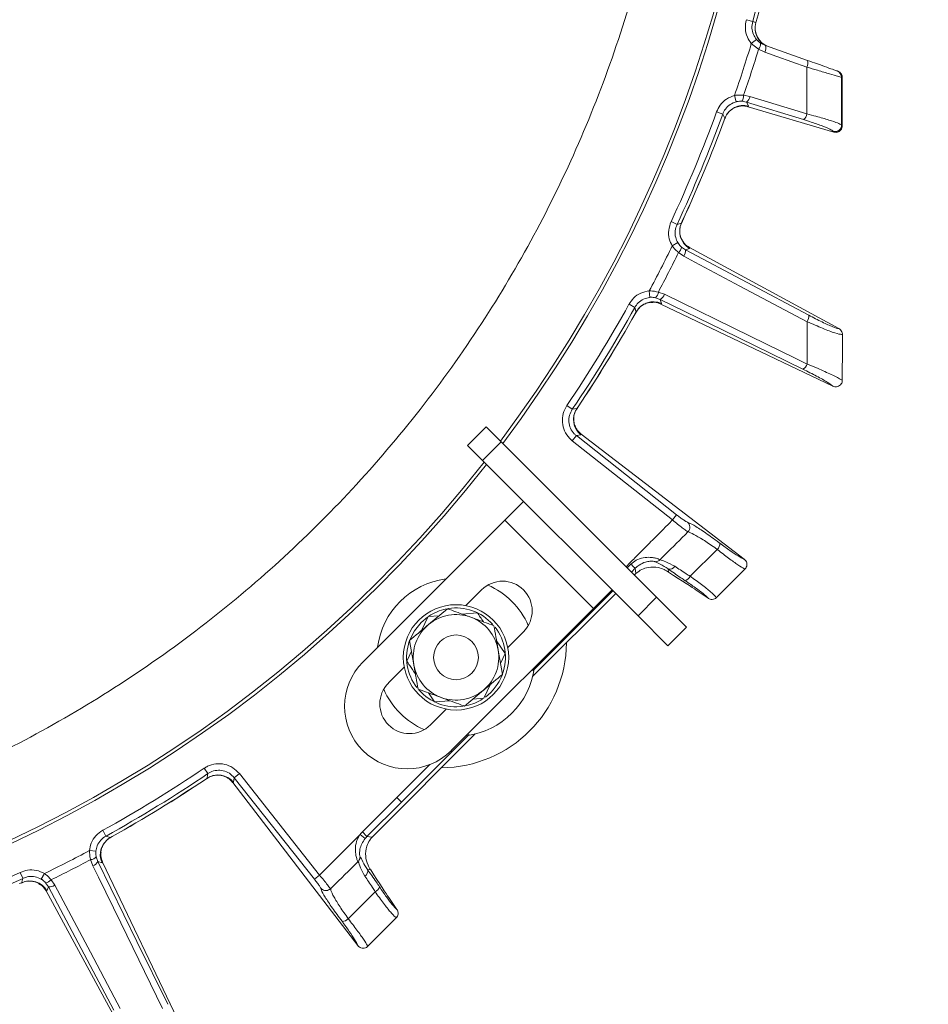
# Model space of a CAD drawing. Extents: x -2685 to 86, y -519 to 2616.
# Drawn here: x -1859 to -1721, y -95 to 55 of the extents above; entities that cross this region are included whole.
import ezdxf

# ---------------------------------------------------------------- set-up
doc = ezdxf.new("R2010")
doc.units = 0
doc.header["$LTSCALE"] = 5
doc.layers.add('SLD-0', color=7, linetype='Continuous')
doc.styles.add('Brunner 2014', font='arial.ttf', dxfattribs={"height": 35})
doc.dimstyles.new('Brunner 2014', dxfattribs={"dimscale": 5, "dimtxt": 35, "dimasz": 5, "dimexe": 3.175, "dimexo": 0, "dimgap": 0.762, "dimtad": 1, "dimdec": 0, "dimrnd": 1e-08, "dimtxsty": 'Brunner 2014', "dimcen": 0.09, "dimdle": 10, "dimclrd": 7, "dimclre": 7, "dimclrt": 7, "dimadec": 1, "dimazin": 2, "dimtfac": 0.666667, "dimtdec": 0, "dimtmove": 0, "dimatfit": 3, "dimldrblk": 'Filled-1', "dimfxl": 1, "dimtolj": 1, "dimlwd": 5, "dimlwe": 5, "dimarcsym": 0})

# ---------------------------------------------------------------- blocks, each defined once
blk = doc.blocks.new('*D146')
at = {"layer": 'Defpoints', "color": 0, "lineweight": 5, "transparency": 16777216}
for p in [(-2482.25, -70.35), (-1409.25, -70.35), (-1409.25, -502.76)]:
    blk.add_point(p, dxfattribs=at)
at = {"layer": 'SLD-0', "color": 7, "linetype": 'Continuous', "lineweight": 5, "transparency": 16777216}
for p, q in [((-2482.25, -70.35), (-2482.25, -518.63)), ((-1409.25, -70.35), (-1409.25, -518.63)), ((-2457.25, -502.76), (-1434.25, -502.76))]:
    blk.add_line(p, q, dxfattribs=at)
at = {"layer": 'SLD-0', "color": 7, "lineweight": 5, "transparency": 16777216}
for points in [[(-2457.25, -498.59), (-2457.25, -506.92), (-2482.25, -502.76)], [(-1434.25, -498.59), (-1434.25, -506.92), (-1409.25, -502.76)]]:
    blk.add_solid(points, dxfattribs=at)
at = {"layer": 'SLD-0', "color": 7, "transparency": 16777216, "insert": (-1945.82, -463.18), "char_height": 35, "attachment_point": 2, "style": 'Brunner 2014'}
blk.add_mtext('\\A1;1073', dxfattribs=at)
blk = doc.blocks.new('Filled-1')
at = {"color": 0}
for p, q in [((0, 0), (-1, 0.1667)), ((-1, 0.1667), (-1, -0.1667)), ((-1, 0), (0, 0)), ((-1, -0.1667), (0, 0))]:
    blk.add_line(p, q, dxfattribs=at)
at = {"color": 0, "flags": 128}
blk.add_lwpolyline([(-1, -0.1667), (0, 0), (-1, 0.1667), (-1, -0.1667)], dxfattribs=at)
at = {"color": 0}
blk.add_solid([(-1, -0.1667), (0, 0), (-1, 0.1667), (-1, -0.1667)], dxfattribs=at)
blk = doc.blocks.new('*D143')
at = {"layer": 'Defpoints', "color": 0, "lineweight": 5, "transparency": 16777216}
for p in [(-1848.23, 351.82), (-1140.85, 351.82), (-1513.25, -235.35)]:
    blk.add_point(p, dxfattribs=at)
at = {"layer": 'SLD-0', "color": 7, "linetype": 'Continuous', "lineweight": 5, "transparency": 16777216}
for p, q in [((-1848.23, 351.82), (-1124.98, 351.82)), ((-1140.85, -210.35), (-1140.85, 326.82)), ((-1513.25, -235.35), (-1124.98, -235.35))]:
    blk.add_line(p, q, dxfattribs=at)
at = {"layer": 'SLD-0', "color": 7, "lineweight": 5, "transparency": 16777216}
for points in [[(-1145.02, 326.82), (-1136.68, 326.82), (-1140.85, 351.82)], [(-1145.02, -210.35), (-1136.68, -210.35), (-1140.85, -235.35)]]:
    blk.add_solid(points, dxfattribs=at)
at = {"layer": 'SLD-0', "color": 1, "lineweight": 9, "transparency": 16777216, "insert": (-1180.4, 56.53), "char_height": 35, "attachment_point": 2, "rotation": 90, "style": 'Brunner 2014'}
blk.add_mtext('\\A1;587', dxfattribs=at)
blk = doc.blocks.new('*D157')
at = {"layer": 'Defpoints', "color": 0, "lineweight": 5, "transparency": 16777216}
for p in [(-1945.75, 218.65), (-1513.25, -235.35), (-1219.97, -235.35)]:
    blk.add_point(p, dxfattribs=at)
at = {"layer": 'SLD-0', "color": 7, "linetype": 'Continuous', "lineweight": 5, "transparency": 16777216}
for p, q in [((-1945.75, 218.65), (-1204.1, 218.65)), ((-1219.97, 193.65), (-1219.97, -210.35)), ((-1513.25, -235.35), (-1204.1, -235.35))]:
    blk.add_line(p, q, dxfattribs=at)
at = {"layer": 'SLD-0', "color": 7, "lineweight": 5, "transparency": 16777216}
for points in [[(-1224.14, 193.65), (-1215.81, 193.65), (-1219.97, 218.65)], [(-1224.14, -210.35), (-1215.81, -210.35), (-1219.97, -235.35)]]:
    blk.add_solid(points, dxfattribs=at)
at = {"layer": 'SLD-0', "color": 1, "lineweight": 9, "transparency": 16777216, "insert": (-1259.38, -4.98), "char_height": 35, "attachment_point": 2, "rotation": 90, "style": 'Brunner 2014'}
blk.add_mtext('\\A1;454', dxfattribs=at)
blk = doc.blocks.new('*D158')
at = {"layer": 'Defpoints', "color": 0, "lineweight": 5, "transparency": 16777216}
for p in [(-1945.75, 110.65), (-1290.47, 110.65), (-1513.25, -235.35)]:
    blk.add_point(p, dxfattribs=at)
at = {"layer": 'SLD-0', "color": 7, "linetype": 'Continuous', "lineweight": 5, "transparency": 16777216}
for p, q in [((-1945.75, 110.65), (-1274.59, 110.65)), ((-1290.47, -210.35), (-1290.47, 85.65)), ((-1513.25, -235.35), (-1274.59, -235.35))]:
    blk.add_line(p, q, dxfattribs=at)
at = {"layer": 'SLD-0', "color": 7, "lineweight": 5, "transparency": 16777216}
for points in [[(-1294.64, 85.65), (-1286.3, 85.65), (-1290.47, 110.65)], [(-1294.64, -210.35), (-1286.3, -210.35), (-1290.47, -235.35)]]:
    blk.add_solid(points, dxfattribs=at)
at = {"layer": 'SLD-0', "color": 7, "lineweight": 9, "transparency": 16777216, "insert": (-1330.04, -60.21), "char_height": 35, "attachment_point": 2, "rotation": 90, "style": 'Brunner 2014'}
blk.add_mtext('\\A1;346', dxfattribs=at)

msp = doc.modelspace()

# ---------------------------------------------------------------- linework, layer by layer
at = {"color": 0, "linetype": 'Continuous', "lineweight": 9}
for p, q in [((-1747.97, 54.49), (-1748.93, 54.76)), ((-1747.97, 54.49), (-1748.93, 54.76)), ((-1748, 54.29), (-1747.97, 54.49)), ((-1747.49, 54.32), (-1747.97, 54.49)), ((-1747.71, 54.4), (-1747.97, 54.49)), ((-1747.44, 54.51), (-1747.49, 54.32)), ((-1747.48, 54.31), (-1747.42, 54.5)), ((-1747.43, 54.5), (-1747.44, 54.51)), ((-1747.41, 51.78), (-1748.18, 51.15)), ((-1748.18, 51.15), (-1747.08, 50.3)), ((-1746.04, 50.84), (-1746.76, 51.2)), ((-1747.08, 50.3), (-1746.13, 49.82)), ((-1739.65, 48.57), (-1746.04, 50.84)), ((-1745.71, 50.72), (-1745.71, 50.72)), ((-1734.49, 46.03), (-1734.39, 46)), ((-1734.39, 46), (-1734.37, 45.99)), ((-1734.37, 45.99), (-1734.37, 45.99)), ((-1750.48, 42.3), (-1750.73, 43.26)), ((-1749.62, 42.38), (-1748.89, 42.24)), ((-1749.62, 42.38), (-1748.89, 42.24)), ((-1748.38, 43.11), (-1749.35, 43.29)), ((-1748.89, 42.24), (-1740.25, 39.59)), ((-1748.59, 41.66), (-1748.89, 42.24)), ((-1748.89, 42.24), (-1740.25, 39.59)), ((-1748.59, 41.66), (-1748.89, 42.24)), ((-1752.52, 40.43), (-1753.46, 40.77)), ((-1748.69, 41.55), (-1748.68, 41.55)), ((-1748.68, 41.55), (-1748.59, 41.66)), ((-1735.66, 37.69), (-1748.68, 41.55)), ((-1752.2, 39.81), (-1752.31, 39.5)), ((-1752.31, 39.5), (-1752.3, 39.5)), ((-1752.3, 39.5), (-1752.2, 39.77)), ((-1752.2, 39.81), (-1752.22, 39.78)), ((-1735.73, 37.82), (-1735.66, 37.72)), ((-1735.66, 37.72), (-1735.64, 37.69)), ((-1735.64, 37.69), (-1735.66, 37.69)), ((-1734.39, 38.67), (-1734.47, 38.78)), ((-1734.37, 38.65), (-1734.39, 38.67)), ((-1734.37, 38.66), (-1734.37, 38.65))]:
    msp.add_line(p, q, dxfattribs=at)
at = {"linetype": 'Continuous', "lineweight": 9}
for p, q in [((-1759.46, 23.67), (-1760.37, 24.09)), ((-1758.66, 24.17), (-1758.8, 23.87)), ((-1758.77, 23.9), (-1758.65, 24.17)), ((-1758.65, 24.17), (-1758.66, 24.17)), ((-1758.8, 23.87), (-1759.46, 23.67)), ((-1759.34, 20.9), (-1760.2, 20.4)), ((-1758.18, 19.82), (-1758.79, 20.24)), ((-1758.18, 19.82), (-1757.55, 20.02)), ((-1757.55, 20.02), (-1757.54, 20.16)), ((-1757.54, 20.16), (-1757.55, 20.16)), ((-1734.88, 7.86), (-1757.54, 20.16)), ((-1759.24, 19.4), (-1758.43, 18.84)), ((-1763.57, 12.59), (-1763.67, 13.58)), ((-1762.72, 12.54), (-1762.02, 12.29)), ((-1761.37, 13.07), (-1762.3, 13.39)), ((-1761.81, 11.66), (-1762.02, 12.29)), ((-1765.88, 11.07), (-1766.75, 11.55)), ((-1761.92, 11.57), (-1761.81, 11.66)), ((-1761.92, 11.58), (-1761.92, 11.57)), ((-1735.81, -0.88), (-1761.92, 11.57)), ((-1765.66, 10.41), (-1765.82, 10.12)), ((-1765.82, 10.12), (-1765.81, 10.11)), ((-1765.81, 10.11), (-1765.67, 10.36)), ((-1765.66, 10.41), (-1765.69, 10.38)), ((-1734.87, 7.85), (-1734.88, 7.86)), ((-1734.35, 6.98), (-1734.35, 6.97)), ((-1734.36, 0.02), (-1734.36, -0.04)), ((-1735.81, -0.88), (-1735.78, -0.89)), ((-1775.36, -4.41), (-1776.19, -3.85)), ((-1774.67, -4.3), (-1775.36, -4.41)), ((-1774.49, -4.03), (-1774.67, -4.3)), ((-1774.64, -4.28), (-1774.48, -4.04)), ((-1774.48, -4.04), (-1774.49, -4.03)), ((-1791.25, -9.91), (-1788.42, -7.08)), ((-1788.42, -7.08), (-1786.18, -9.33)), ((-1774.74, -8.41), (-1775.36, -9.19)), ((-1774.74, -8.41), (-1774.05, -8.3)), ((-1759.52, -20.43), (-1774.74, -8.41)), ((-1774.05, -8.3), (-1774.02, -8.17)), ((-1774.02, -8.17), (-1774.02, -8.16)), ((-1749.26, -27.16), (-1774.02, -8.17)), ((-1789, -12.16), (-1791.25, -9.91)), ((-1786.18, -9.33), (-1789, -12.16)), ((-1786.18, -9.33), (-1762.56, -32.95)), ((-1775.36, -9.19), (-1760.14, -21.21)), ((-1789, -12.16), (-1765.38, -35.78)), ((-1785.59, -21.23), (-1782.77, -18.4)), ((-1759.52, -20.43), (-1760.14, -21.21)), ((-1785.59, -21.23), (-1807.16, -42.79)), ((-1772.16, -34.66), (-1785.59, -21.23)), ((-1757.47, -29.76), (-1753.36, -25.69)), ((-1766.45, -27.92), (-1767.02, -28.48)), ((-1749.24, -27.18), (-1749.26, -27.16)), ((-1766.37, -29.13), (-1765.81, -28.56)), ((-1765.81, -28.56), (-1765.72, -29.36)), ((-1760.74, -29.12), (-1760.8, -28.65)), ((-1749.15, -28.68), (-1753.45, -32.99)), ((-1749.12, -28.66), (-1749.15, -28.68)), ((-1789.13, -31.83), (-1791.52, -34.23)), ((-1768.76, -32.4), (-1781.38, -45.01)), ((-1781.36, -44.12), (-1769.2, -31.96)), ((-1769.33, -31.83), (-1772.16, -34.66)), ((-1754.75, -33.1), (-1756.54, -31.87)), ((-1765.38, -35.78), (-1762.56, -32.95)), ((-1762.56, -32.95), (-1758.02, -37.49)), ((-1754.75, -33.1), (-1754.73, -33.11)), ((-1753.45, -32.99), (-1753.49, -33.02)), ((-1797.26, -35.89), (-1795.59, -35.76)), ((-1794.31, -34.69), (-1797.19, -37.1)), ((-1793.73, -56.23), (-1772.16, -34.66)), ((-1792.11, -35.5), (-1789.77, -35.32)), ((-1760.84, -40.32), (-1765.38, -35.78)), ((-1797.36, -35.97), (-1798.32, -36.78)), ((-1798.27, -38), (-1797.26, -35.89)), ((-1782.76, -38.2), (-1785.16, -40.59)), ((-1758.02, -37.49), (-1760.84, -40.32)), ((-1800.07, -39.5), (-1799.42, -43.2)), ((-1786.86, -39.58), (-1785.53, -41.51)), ((-1800.5, -42.66), (-1799.78, -41.15)), ((-1785.97, -44.67), (-1786.61, -40.97)), ((-1785.53, -41.51), (-1786.26, -43.02)), ((-1800.88, -43.58), (-1803.27, -45.97)), ((-1787.77, -46.17), (-1788.78, -48.28)), ((-1796.26, -48.85), (-1797.21, -47.47)), ((-1791.73, -49.48), (-1788.85, -47.07)), ((-1793.93, -48.67), (-1796.26, -48.85)), ((-1788.78, -48.28), (-1790.45, -48.41)), ((-1794.51, -49.94), (-1796.91, -52.34)), ((-1790.09, -53.72), (-1805.18, -68.81)), ((-1830.7, -59.74), (-1831.25, -58.91)), ((-1826.69, -60.36), (-1825.91, -59.74)), ((-1813.74, -75.16), (-1825.91, -59.74)), ((-1796.98, -58.35), (-1801.99, -63.34)), ((-1797.06, -58.38), (-1801.99, -63.34)), ((-1830.8, -60.43), (-1831.07, -60.61)), ((-1831.07, -60.62), (-1830.83, -60.46)), ((-1831.07, -60.61), (-1831.07, -60.62)), ((-1830.8, -60.43), (-1830.84, -60.44)), ((-1826.94, -61.08), (-1826.93, -61.09)), ((-1826.93, -61.09), (-1826.8, -61.05)), ((-1807.94, -85.84), (-1826.93, -61.09)), ((-1826.8, -61.05), (-1826.69, -60.36)), ((-1826.69, -60.36), (-1814.52, -75.78)), ((-1801.99, -63.34), (-1807.24, -68.59)), ((-1806.54, -69.3), (-1801.29, -64.05)), ((-1801.99, -63.34), (-1801.29, -64.05)), ((-1846.17, -69.22), (-1846.65, -68.35)), ((-1807.24, -68.59), (-1806.54, -69.3)), ((-1845.51, -69.44), (-1846.17, -69.22)), ((-1845.22, -69.28), (-1845.51, -69.44)), ((-1845.47, -69.43), (-1845.22, -69.29)), ((-1845.22, -69.29), (-1845.22, -69.28)), ((-1807.58, -68.97), (-1813.74, -75.16)), ((-1807.58, -68.97), (-1806.81, -69.6)), ((-1805.74, -69.39), (-1806.54, -69.3)), ((-1847.7, -71.53), (-1848.68, -71.43)), ((-1848.5, -72.8), (-1848.17, -73.73)), ((-1847.39, -73.09), (-1847.64, -72.38)), ((-1847.39, -73.09), (-1846.77, -73.29)), ((-1846.77, -73.29), (-1846.68, -73.19)), ((-1846.68, -73.19), (-1846.68, -73.18)), ((-1834.22, -99.31), (-1846.68, -73.19)), ((-1807.93, -73.14), (-1807.91, -73.12)), ((-1858.77, -75.64), (-1859.19, -74.74)), ((-1806.46, -74.31), (-1805.98, -74.36)), ((-1856, -75.76), (-1855.5, -74.91)), ((-1853.94, -76.67), (-1854.5, -75.86)), ((-1814.52, -75.78), (-1813.74, -75.16)), ((-1858.98, -76.3), (-1859.28, -76.44)), ((-1859.27, -76.45), (-1859.01, -76.33)), ((-1858.98, -76.3), (-1859.02, -76.31)), ((-1855.34, -76.31), (-1854.92, -76.93)), ((-1855.27, -77.55), (-1855.26, -77.56)), ((-1855.26, -77.56), (-1855.13, -77.55)), ((-1842.96, -100.22), (-1855.26, -77.56)), ((-1855.13, -77.55), (-1854.92, -76.93)), ((-1812.05, -77.21), (-1812.08, -77.23)), ((-1809.39, -81.78), (-1805.31, -77.67)), ((-1802.01, -80.35), (-1803.24, -78.56)), ((-1801.99, -80.38), (-1802.01, -80.35)), ((-1802.11, -81.65), (-1806.42, -85.96)), ((-1802.08, -81.62), (-1802.11, -81.65)), ((-1807.94, -85.84), (-1807.92, -85.86)), ((-1806.42, -85.96), (-1806.44, -85.98))]:
    msp.add_line(p, q, dxfattribs=at)
at = {"color": 0, "linetype": 'Continuous', "lineweight": 9, "flags": 128}
for points in [[(-1746.13, 49.82), (-1744.31, 49.17), (-1739.74, 47.55)], [(-1739.73, 40.46), (-1741.58, 41.03), (-1748.38, 43.11)], [(-1739.73, 40.46), (-1741.58, 41.03), (-1748.38, 43.11)], [(-1752.52, 40.43), (-1752.24, 39.9), (-1752.2, 39.81)]]:
    msp.add_lwpolyline(points, dxfattribs=at)
at = {"linetype": 'Continuous', "lineweight": 9, "flags": 128}
for points in [[(-1739.45, 9.88), (-1748.81, 14.85), (-1758.18, 19.82)], [(-1758.43, 18.84), (-1756.73, 17.93), (-1749.9, 14.31), (-1739.7, 8.9)], [(-1762.02, 12.29), (-1752.45, 7.61), (-1740.34, 1.69)], [(-1739.69, 2.47), (-1741.43, 3.32), (-1748.37, 6.71), (-1761.37, 13.07)], [(-1765.88, 11.07), (-1765.69, 10.5), (-1765.66, 10.41)], [(-1766.45, -27.92), (-1766.33, -28.04), (-1766.22, -28.16), (-1766.11, -28.26), (-1766.01, -28.36), (-1765.93, -28.44), (-1765.87, -28.5), (-1765.83, -28.54), (-1765.81, -28.56)], [(-1798.32, -36.78), (-1799.34, -38.05), (-1800.04, -39.44)], [(-1801.29, -64.05), (-1792.4, -55.15), (-1791.04, -53.8)], [(-1830.7, -59.74), (-1830.78, -60.33), (-1830.8, -60.43)], [(-1836.79, -94.77), (-1841.46, -85.21), (-1847.39, -73.09)], [(-1848.17, -73.73), (-1847.32, -75.47), (-1843.93, -82.41), (-1837.57, -95.42)], [(-1858.77, -75.64), (-1858.95, -76.21), (-1858.98, -76.3)], [(-1854.92, -76.93), (-1849.96, -86.29), (-1844.99, -95.66)], [(-1844, -95.4), (-1844.91, -93.7), (-1848.53, -86.87), (-1853.94, -76.67)]]:
    msp.add_lwpolyline(points, dxfattribs=at)
at = {"linetype": 'Continuous', "lineweight": 9}
for radius in [8, 3.4]:
    msp.add_circle((-1793.02, -42.08), radius, dxfattribs=at)
at = {"color": 0, "linetype": 'Continuous', "lineweight": 9}
for centre, radius, start, end in [((-1945.75, 110.65), 200, 323.0478, 45.5028), ((-1945.75, 110.65), 199.5, 323.0682, 45.2085), ((-1945.75, 110.65), 205.6, 344.1482, 349.0295), ((-1945.75, 110.65), 205.6, 344.1482, 349.0295), ((-1945.75, 110.65), 206.11, 344.1928, 348.8072), ((-1945.75, 110.65), 206.12, 344.1928, 348.8072), ((-1744.62, 53.5), 2.98, 164.0071, 250.3994), ((-1744.6, 53.5), 2.99, 164.1795, 250.4933), ((-1945.75, 110.65), 206.34, 340.9381, 343.239), ((-1945.75, 110.65), 206.34, 340.9381, 343.239), ((-1747.92, 51.1), 1.16, 316.3765, 4.8506), ((-1945.75, 110.65), 207.64, 341.0696, 343.1026), ((-1747.14, 50.42), 1.17, 329.2515, 21.0662), ((-1740.74, 48.15), 1.17, 329.2475, 21.0616), ((-1735.49, 46.04), 0.996, 359.531, 70.4292), ((-1735.39, 46.01), 0.996, 359.5309, 70.4292), ((-1750.69, 43.2), 1.35, 322.4416, 3.842), ((-1749.72, 43.32), 1.36, 307.6394, 351.4547), ((-1945.75, 110.65), 204.6, 334.9705, 340.0295), ((-1945.75, 110.65), 205.6, 334.9705, 340.0295), ((-1749.38, 38.76), 3, 74.7554, 159.4361), ((-1741.08, 40.67), 1.36, 307.643, 351.4589), ((-1945.75, 110.65), 206.11, 335.1928, 339.8072), ((-1945.75, 110.65), 206.12, 335.1928, 339.8072), ((-1735.47, 38.79), 1.01, 255.0143, 359.0231), ((-1735.4, 38.69), 1.01, 255.0143, 359.0228)]:
    msp.add_arc(centre, radius, start, end, dxfattribs=at)
at = {"linetype": 'Continuous', "lineweight": 9}
for centre, radius, start, end in [((-1756.06, 22.63), 3, 155.5639, 240.2446), ((-1945.75, 110.65), 206.34, 331.9381, 334.0619), ((-1760.13, 20.41), 1.35, 311.158, 352.5584), ((-1759.53, 19.65), 1.36, 323.5452, 7.3606), ((-1945.75, 110.65), 207.64, 332.0696, 333.9304), ((-1763.64, 13.51), 1.35, 313.4416, 354.842), ((-1762.67, 13.48), 1.36, 298.6394, 342.4548), ((-1945.75, 110.65), 204.6, 325.9705, 331.0295), ((-1945.75, 110.65), 205.6, 325.9705, 331.0295), ((-1763.05, 8.92), 3, 65.7554, 150.4361), ((-1945.75, 110.65), 206.11, 326.1928, 330.8072), ((-1945.75, 110.65), 206.12, 326.1928, 330.8072), ((-1740.8, 9.71), 1.36, 323.5359, 7.3525), ((-1740.99, 2.88), 1.36, 298.6486, 342.4653), ((-1772.17, -5.96), 3, 146.5639, 231.2446), ((-1945.75, 110.65), 200, 233.0478, 321.8921), ((-1945.75, 110.65), 199.5, 233.0682, 321.9095), ((-1758.53, -22.32), 1.01, 316.2126, 49.7554), ((-1754.3, -24.73), 1.35, 314.4661, 358.9035), ((-1762.75, -26.57), 0.994, 268.8576, 316.3623), ((-1760.57, -27.77), 0.912, 255.441, 328.4092), ((-1758.69, -29.19), 1.34, 290.6627, 334.9656), ((-1793.02, -42.08), 12, 97.3415, 172.6585), ((-1785.95, -35.01), 4.5, 315, 135), ((-1793.02, -42.08), 12, 23.7949, 66.2051), ((-1793.02, -42.08), 6.5, 69.8786, 129.8786), ((-1793.02, -42.08), 7.5, 101.4174, 123.5903), ((-1793.02, -42.08), 7.5, 41.8746, 99.0314), ((-1793.02, -42.08), 6.5, 129.8786, 189.8786), ((-1793.02, -42.08), 6.5, 9.8786, 69.8786), ((-1793.02, -42.08), 7.5, 340.3407, 37.7499), ((-1793.02, -42.08), 7.5, 160.9122, 217.7747), ((-1795.39, -39.71), 19.15, 270.5074, 359.4926), ((-1793.02, -42.08), 6.5, 309.8786, 9.8786), ((-1800.44, -49.51), 9.5, 135, 225), ((-1793.02, -42.08), 6.5, 189.8786, 249.8786), ((-1793.02, -42.08), 12, 277.3415, 352.6585), ((-1793.02, -42.08), 7.5, 306.5656, 338.92), ((-1800.09, -49.16), 4.5, 135, 315), ((-1793.02, -42.08), 12, 203.7949, 225), ((-1793.02, -42.08), 7.5, 221.3843, 278.3415), ((-1793.02, -42.08), 6.5, 249.8786, 309.8786), ((-1793.02, -42.08), 7.5, 281.9961, 302.6201), ((-1793.02, -42.08), 12, 225, 246.2051), ((-1800.44, -49.51), 9.5, 225, 315), ((-1945.75, 110.65), 204.6, 298.9705, 304.0295), ((-1945.75, 110.65), 205.6, 298.9705, 304.0295), ((-1945.75, 110.65), 206.11, 299.1928, 303.8072), ((-1945.75, 110.65), 206.12, 299.1928, 303.8072), ((-1829.14, -62.94), 3, 38.7554, 123.4361), ((-1844.03, -72.06), 3, 119.5639, 204.2446), ((-1945.75, 110.65), 206.34, 295.9381, 298.0619), ((-1945.75, 110.65), 207.64, 296.0696, 297.9304), ((-1848.62, -71.46), 1.35, 275.158, 316.5584), ((-1848.58, -72.43), 1.36, 287.5452, 331.3606), ((-1945.75, 110.65), 204.6, 289.9705, 295.0295), ((-1807.34, -74.55), 0.913, 302.0157, 15.4385), ((-1945.75, 110.65), 205.6, 289.9705, 295.0295), ((-1857.73, -79.04), 3, 29.7554, 114.4361), ((-1855.52, -74.98), 1.35, 277.4416, 318.842), ((-1854.75, -75.58), 1.36, 262.6394, 306.4548), ((-1805.87, -76.49), 1.31, 294.9697, 340.2573), ((-1810.34, -80.85), 1.33, 270.502, 315.6042)]:
    msp.add_arc(centre, radius, start, end, dxfattribs=at)
for centre, major_axis, ratio, start_param, end_param in [((-1766, -30.13), (2.88, 2.87), 0.086131, 1.386266, 1.461257), ((-1825.46, 11.45), (69.27, -43.59), 0.00426, 0.104617, 0.367532), ((-1803.67, -72.12), (5, -0.56), 0.993796, 2.471315, 2.572505), ((-1803.67, -72.12), (4.01, -0.45), 0.990732, 2.471315, 2.572505), ((-1804.97, -69.1), (2.87, 2.88), 0.086131, 1.555443, 1.755327), ((-1846.55, -9.64), (-43.59, 69.27), 0.00426, 2.774061, 3.036976)]:
    msp.add_ellipse(centre, major_axis=major_axis, ratio=ratio, start_param=start_param, end_param=end_param, dxfattribs=at)
at = {"color": 0, "linetype": 'Continuous', "lineweight": 9}
for points, knots in [([(-1945.75, -76.25), (-1941.75, -76.18), (-1933.74, -76.03), (-1921.74, -74.83), (-1909.79, -72.9), (-1897.92, -70.17), (-1885.14, -66.34), (-1871.6, -61.15), (-1857.47, -54.34), (-1843.84, -46.29), (-1830.95, -37.12), (-1818.96, -26.96), (-1807.87, -15.86), (-1797.65, -3.74), (-1788.51, 9.21), (-1780.56, 22.77), (-1773.77, 36.91), (-1768.14, 51.73), (-1763.79, 66.98), (-1760.78, 82.41), (-1759.06, 97.99), (-1758.65, 113.84), (-1759.59, 129.65), (-1761.86, 145.25), (-1765.4, 160.52), (-1770.27, 175.63), (-1776.38, 190.2), (-1783.67, 204.17), (-1792.09, 217.4), (-1801.22, 229.58), (-1808.02, 236.87), (-1811.23, 240.3)], [0, 0, 0, 0, 0.027491, 0.054982, 0.082764, 0.110546, 0.138625, 0.174317, 0.210008, 0.24621, 0.282939, 0.3185, 0.354062, 0.390523, 0.427252, 0.462814, 0.498375, 0.534836, 0.571565, 0.607127, 0.642689, 0.67915, 0.715879, 0.751317, 0.787262, 0.823463, 0.860192, 0.895631, 0.931575, 0.967777, 1, 1, 1, 1]), ([(-1851.57, 70.73), (-1852.64, 69.31), (-1854.76, 66.52), (-1859.55, 60.59), (-1863.5, 56.24), (-1866.27, 53.2)], [0, 0, 0, 0, 0.233403, 0.461998, 1, 1, 1, 1]), ([(-1748.93, 54.76), (-1749.01, 54.32), (-1749.17, 53.44), (-1748.87, 52.15), (-1748.4, 51.46), (-1748.18, 51.15)], [0, 0, 0, 0, 0.349232, 0.69844, 1, 1, 1, 1]), ([(-1748.93, 54.76), (-1749.01, 54.32), (-1749.17, 53.44), (-1748.87, 52.15), (-1748.4, 51.46), (-1748.18, 51.15)], [0, 0, 0, 0, 0.349232, 0.69844, 1, 1, 1, 1]), ([(-1747.41, 51.78), (-1747.57, 52.02), (-1747.92, 52.53), (-1748.15, 53.5), (-1748.03, 54.16), (-1747.97, 54.49)], [0, 0, 0, 0, 0.3018257, 0.6510239, 1, 1, 1, 1]), ([(-1746.76, 51.2), (-1746.94, 51.33), (-1747.17, 51.5), (-1747.36, 51.73), (-1747.41, 51.78)], [0, 0, 0, 0, 0.7786312, 1, 1, 1, 1]), ([(-1735.15, 46.98), (-1735.28, 47.02), (-1735.52, 47.11), (-1736.66, 47.52), (-1738.09, 48.02), (-1739.18, 48.41), (-1739.65, 48.57)], [0, 0, 0, 0, 0.2615374, 0.5226364, 0.7950671, 1, 1, 1, 1]), ([(-1739.74, 47.55), (-1739.74, 47.3), (-1739.74, 45.56), (-1739.74, 43.19), (-1739.73, 41.09), (-1739.73, 40.46)], [0, 0, 0, 0, 0.109585, 0.735475, 1, 1, 1, 1]), ([(-1739.74, 47.55), (-1739.19, 47.39), (-1737.91, 47.01), (-1736.25, 46.52), (-1734.92, 46.14), (-1734.63, 46.07), (-1734.49, 46.03)], [0, 0, 0, 0, 0.2038, 0.475346, 0.736792, 1, 1, 1, 1]), ([(-1739.74, 47.55), (-1739.74, 47.3), (-1739.74, 45.56), (-1739.74, 43.19), (-1739.73, 41.09), (-1739.73, 40.46)], [0, 0, 0, 0, 0.109585, 0.735475, 1, 1, 1, 1]), ([(-1734.38, 45.99), (-1734.37, 46.04), (-1734.36, 46.18), (-1734.44, 46.39), (-1734.55, 46.59), (-1734.68, 46.73), (-1734.77, 46.8), (-1734.8, 46.82), (-1734.81, 46.82)], [0, 0, 0, 0, 0.128803, 0.387597, 0.607765, 0.79376, 0.942881, 1, 1, 1, 1]), ([(-1734.47, 38.78), (-1734.47, 40.14), (-1734.48, 42.56), (-1734.49, 44.98), (-1734.49, 46.03)], [0, 0, 0, 0, 0.565534, 1, 1, 1, 1]), ([(-1734.39, 46), (-1734.39, 44.66), (-1734.39, 42.22), (-1734.39, 39.78), (-1734.39, 38.67)], [0, 0, 0, 0, 0.548433, 1, 1, 1, 1]), ([(-1734.36, 38.66), (-1734.36, 38.89), (-1734.36, 41.34), (-1734.36, 43.78), (-1734.36, 45.99)], [0, 0, 0, 0, 0.096142, 1, 1, 1, 1]), ([(-1750.73, 43.26), (-1751.14, 43.11), (-1751.98, 42.79), (-1752.94, 41.88), (-1753.29, 41.12), (-1753.46, 40.77)], [0, 0, 0, 0, 0.347885, 0.695762, 1, 1, 1, 1]), ([(-1752.52, 40.43), (-1752.4, 40.7), (-1752.13, 41.26), (-1751.42, 41.95), (-1750.79, 42.18), (-1750.48, 42.3)], [0, 0, 0, 0, 0.304562, 0.652351, 1, 1, 1, 1]), ([(-1749.35, 43.29), (-1749.74, 43.31), (-1750.2, 43.34), (-1750.66, 43.27), (-1750.73, 43.26)], [0, 0, 0, 0, 0.846164, 1, 1, 1, 1]), ([(-1750.48, 42.3), (-1750.43, 42.31), (-1750.15, 42.38), (-1749.86, 42.38), (-1749.62, 42.38)], [0, 0, 0, 0, 0.155649, 1, 1, 1, 1]), ([(-1752.17, 39.77), (-1752.13, 39.88), (-1752.02, 40.27), (-1751.61, 40.79), (-1751.05, 41.25), (-1750.55, 41.49), (-1750.3, 41.56), (-1750.21, 41.58)], [0, 0, 0, 0, 0.121377, 0.414718, 0.665239, 0.883946, 1, 1, 1, 1]), ([(-1748.69, 41.55), (-1749.02, 41.63), (-1749.53, 41.74), (-1750.03, 41.6), (-1750.21, 41.54)], [0, 0, 0, 0, 0.6414323, 1, 1, 1, 1]), ([(-1734.47, 38.78), (-1734.62, 38.87), (-1734.92, 39.04), (-1736.34, 39.52), (-1738.03, 40.01), (-1739.27, 40.34), (-1739.73, 40.46)], [0, 0, 0, 0, 0.274426, 0.547334, 0.829904, 1, 1, 1, 1]), ([(-1740.25, 39.59), (-1739.85, 39.46), (-1738.79, 39.13), (-1737.34, 38.62), (-1736.12, 38.12), (-1735.86, 37.92), (-1735.73, 37.82)], [0, 0, 0, 0, 0.170392, 0.453599, 0.726595, 1, 1, 1, 1]), ([(-1740.25, 39.59), (-1739.85, 39.46), (-1738.79, 39.13), (-1737.34, 38.62), (-1736.12, 38.12), (-1735.86, 37.92), (-1735.73, 37.82)], [0, 0, 0, 0, 0.170392, 0.453599, 0.726595, 1, 1, 1, 1]), ([(-1734.37, 38.65), (-1734.37, 38.64), (-1734.37, 38.59), (-1734.39, 38.43), (-1734.47, 38.17), (-1734.68, 37.9), (-1734.97, 37.72), (-1735.31, 37.63), (-1735.53, 37.67), (-1735.64, 37.69)], [0, 0, 0, 0, 0.011462, 0.08282, 0.266551, 0.450085, 0.633438, 0.816718, 1, 1, 1, 1]), ([(-1735.35, 37.65), (-1735.31, 37.66), (-1735.2, 37.66), (-1734.96, 37.73), (-1734.69, 37.89), (-1734.48, 38.15), (-1734.37, 38.41), (-1734.38, 38.56), (-1734.38, 38.58)], [0, 0, 0, 0, 0.112575, 0.284832, 0.484864, 0.712895, 0.950372, 1, 1, 1, 1])]:
    msp.add_open_spline(points, degree=3, knots=knots, dxfattribs=at)
at = {"linetype": 'Continuous', "lineweight": 9}
for points, knots in [([(-1760.37, 24.09), (-1760.51, 23.66), (-1760.81, 22.82), (-1760.72, 21.5), (-1760.36, 20.74), (-1760.2, 20.4)], [0, 0, 0, 0, 0.34942, 0.698897, 1, 1, 1, 1]), ([(-1759.34, 20.9), (-1759.46, 21.16), (-1759.73, 21.72), (-1759.8, 22.71), (-1759.58, 23.35), (-1759.46, 23.67)], [0, 0, 0, 0, 0.300903, 0.650248, 1, 1, 1, 1]), ([(-1758.64, 21.23), (-1758.68, 21.28), (-1758.82, 21.5), (-1759.02, 22.07), (-1759.07, 22.87), (-1758.97, 23.53), (-1758.79, 23.83), (-1758.75, 23.89)], [0, 0, 0, 0, 0.085946, 0.344594, 0.627154, 0.934466, 1, 1, 1, 1]), ([(-1758.62, 21.25), (-1758.53, 21.08), (-1758.28, 20.62), (-1757.83, 20.34), (-1757.55, 20.16)], [0, 0, 0, 0, 0.360087, 1, 1, 1, 1]), ([(-1760.2, 20.4), (-1759.95, 20.09), (-1759.65, 19.73), (-1759.3, 19.45), (-1759.24, 19.4)], [0, 0, 0, 0, 0.83996, 1, 1, 1, 1]), ([(-1758.79, 20.24), (-1758.83, 20.27), (-1759.03, 20.45), (-1759.2, 20.7), (-1759.34, 20.9)], [0, 0, 0, 0, 0.160319, 1, 1, 1, 1]), ([(-1763.67, 13.58), (-1764.11, 13.49), (-1764.98, 13.32), (-1766.07, 12.57), (-1766.54, 11.87), (-1766.75, 11.55)], [0, 0, 0, 0, 0.347885, 0.695762, 1, 1, 1, 1]), ([(-1762.3, 13.39), (-1762.68, 13.48), (-1763.13, 13.58), (-1763.6, 13.58), (-1763.67, 13.58)], [0, 0, 0, 0, 0.846164, 1, 1, 1, 1]), ([(-1765.88, 11.07), (-1765.72, 11.31), (-1765.37, 11.83), (-1764.56, 12.4), (-1763.9, 12.53), (-1763.57, 12.59)], [0, 0, 0, 0, 0.304562, 0.652351, 1, 1, 1, 1]), ([(-1763.57, 12.59), (-1763.53, 12.6), (-1763.24, 12.62), (-1762.96, 12.58), (-1762.72, 12.54)], [0, 0, 0, 0, 0.155649, 1, 1, 1, 1]), ([(-1765.64, 10.35), (-1765.59, 10.46), (-1765.42, 10.83), (-1764.93, 11.27), (-1764.31, 11.64), (-1763.77, 11.81), (-1763.51, 11.83), (-1763.43, 11.84)], [0, 0, 0, 0, 0.1213714, 0.414698, 0.6652079, 0.8839045, 1, 1, 1, 1]), ([(-1761.92, 11.58), (-1762.24, 11.7), (-1762.72, 11.9), (-1763.24, 11.83), (-1763.42, 11.8)], [0, 0, 0, 0, 0.641484, 1, 1, 1, 1]), ([(-1734.88, 7.86), (-1734.91, 7.85), (-1735.05, 7.84), (-1735.77, 8.08), (-1737.36, 8.8), (-1738.75, 9.52), (-1739.45, 9.88)], [0, 0, 0, 0, 0.0680157, 0.3562016, 0.6787058, 1, 1, 1, 1]), ([(-1739.7, 8.9), (-1739.7, 8.32), (-1739.7, 6.51), (-1739.7, 4.36), (-1739.69, 2.8), (-1739.69, 2.47)], [0, 0, 0, 0, 0.270136, 0.846983, 1, 1, 1, 1]), ([(-1739.7, 8.9), (-1738.89, 8.54), (-1737.26, 7.83), (-1735.4, 7.14), (-1734.55, 6.94), (-1734.39, 6.97), (-1734.35, 6.98)], [0, 0, 0, 0, 0.310852, 0.625964, 0.910975, 1, 1, 1, 1]), ([(-1734.87, 7.85), (-1734.78, 7.79), (-1734.6, 7.66), (-1734.42, 7.37), (-1734.36, 7.13), (-1734.35, 7), (-1734.35, 6.98)], [0, 0, 0, 0, 0.314183, 0.627972, 0.945888, 1, 1, 1, 1]), ([(-1734.36, 0.02), (-1734.36, 0.72), (-1734.36, 2.33), (-1734.35, 4.65), (-1734.35, 6.27), (-1734.35, 6.97)], [0, 0, 0, 0, 0.304018, 0.694748, 1, 1, 1, 1]), ([(-1740.34, 1.69), (-1739.62, 1.33), (-1738.19, 0.61), (-1736.54, -0.32), (-1736.05, -0.69), (-1735.81, -0.88)], [0, 0, 0, 0, 0.338986, 0.6782226, 1, 1, 1, 1]), ([(-1734.36, -0.04), (-1734.37, -0.03), (-1734.54, 0.11), (-1735.3, 0.53), (-1737.17, 1.41), (-1738.85, 2.12), (-1739.69, 2.47)], [0, 0, 0, 0, 0.033599, 0.350609, 0.675893, 1, 1, 1, 1]), ([(-1734.36, -0.04), (-1734.36, -0.06), (-1734.37, -0.19), (-1734.44, -0.43), (-1734.63, -0.7), (-1734.91, -0.9), (-1735.21, -0.99), (-1735.52, -0.99), (-1735.69, -0.93), (-1735.78, -0.89)], [0, 0, 0, 0, 0.031735, 0.201815, 0.371676, 0.542173, 0.710313, 0.854124, 1, 1, 1, 1]), ([(-1776.19, -3.85), (-1776.4, -4.24), (-1776.83, -5.03), (-1776.93, -6.41), (-1776.6, -7.71), (-1775.99, -8.65), (-1775.51, -9.06), (-1775.36, -9.19)], [0, 0, 0, 0, 0.225682, 0.451401, 0.676302, 0.900948, 1, 1, 1, 1]), ([(-1774.74, -8.41), (-1774.85, -8.31), (-1775.22, -8), (-1775.67, -7.3), (-1775.92, -6.32), (-1775.85, -5.29), (-1775.53, -4.7), (-1775.36, -4.41)], [0, 0, 0, 0, 0.099176, 0.323841, 0.548555, 0.774146, 1, 1, 1, 1]), ([(-1774.94, -6.94), (-1774.96, -6.88), (-1775.06, -6.65), (-1775.17, -6.05), (-1775.1, -5.25), (-1774.9, -4.62), (-1774.67, -4.34), (-1774.63, -4.3)], [0, 0, 0, 0, 0.08596, 0.344604, 0.62716, 0.934467, 1, 1, 1, 1]), ([(-1774.02, -8.16), (-1774.27, -7.94), (-1774.67, -7.6), (-1774.84, -7.1), (-1774.91, -6.93)], [0, 0, 0, 0, 0.63993, 1, 1, 1, 1]), ([(-1757.88, -21.55), (-1757.95, -21.52), (-1758.08, -21.46), (-1758.48, -21.2), (-1758.98, -20.85), (-1759.34, -20.57), (-1759.52, -20.43)], [0, 0, 0, 0, 0.249673, 0.499291, 0.750114, 1, 1, 1, 1]), ([(-1760.14, -21.21), (-1760.65, -21.73), (-1761.82, -22.91), (-1763.66, -24.76), (-1765.5, -26.61), (-1766.68, -27.8), (-1767.19, -28.31)], [0, 0, 0, 0, 0.217935, 0.499893, 0.781852, 1, 1, 1, 1]), ([(-1760.14, -21.21), (-1759.88, -21.43), (-1759.35, -21.87), (-1758.65, -22.43), (-1758.08, -22.86), (-1757.89, -22.97), (-1757.8, -23.02)], [0, 0, 0, 0, 0.250008, 0.500674, 0.750156, 1, 1, 1, 1]), ([(-1752.95, -24.76), (-1753.1, -24.65), (-1753.95, -24.01), (-1755.42, -22.97), (-1757.04, -21.91), (-1757.6, -21.67), (-1757.88, -21.55)], [0, 0, 0, 0, 0.063127, 0.376345, 0.688136, 1, 1, 1, 1]), ([(-1757.8, -23.02), (-1758.95, -24.17), (-1760.37, -25.59), (-1761.78, -27), (-1762.04, -27.26)], [0, 0, 0, 0, 0.816836, 1, 1, 1, 1]), ([(-1757.8, -23.02), (-1757.54, -23.11), (-1757.03, -23.3), (-1755.56, -24.17), (-1754.25, -25.06), (-1753.48, -25.6), (-1753.36, -25.69)], [0, 0, 0, 0, 0.3117969, 0.6237176, 0.936923, 1, 1, 1, 1]), ([(-1749.26, -27.16), (-1749.29, -27.15), (-1749.49, -27.08), (-1750.12, -26.74), (-1751.38, -25.92), (-1752.43, -25.14), (-1752.95, -24.76)], [0, 0, 0, 0, 0.061241, 0.375239, 0.687578, 1, 1, 1, 1]), ([(-1762.04, -27.26), (-1762.11, -27.22), (-1762.25, -27.14), (-1762.72, -27), (-1763.4, -26.88), (-1764.34, -26.87), (-1765.15, -27.08), (-1765.88, -27.43), (-1766.2, -27.7), (-1766.45, -27.92)], [0, 0, 0, 0, 0.1360404, 0.2661241, 0.3924224, 0.5773739, 0.7797048, 0.8274381, 1, 1, 1, 1]), ([(-1753.36, -25.69), (-1752.76, -26.16), (-1751.56, -27.09), (-1750.14, -28.09), (-1749.4, -28.55), (-1749.18, -28.64), (-1749.12, -28.66)], [0, 0, 0, 0, 0.300271, 0.600271, 0.901959, 1, 1, 1, 1]), ([(-1765.81, -28.56), (-1765.61, -28.39), (-1765.15, -27.98), (-1764.36, -27.61), (-1763.65, -27.47), (-1763.2, -27.47), (-1762.9, -27.51), (-1762.82, -27.55), (-1762.77, -27.57)], [0, 0, 0, 0, 0.19501, 0.459528, 0.637653, 0.753823, 0.873104, 1, 1, 1, 1]), ([(-1765.72, -29.36), (-1765.42, -29.13), (-1764.83, -28.66), (-1763.64, -28.31), (-1762.51, -28.36), (-1761.51, -28.67), (-1760.97, -28.99), (-1760.74, -29.12)], [0, 0, 0, 0, 0.1913753, 0.3811951, 0.6829414, 0.8685375, 1, 1, 1, 1]), ([(-1762.77, -27.57), (-1762.55, -27.66), (-1762.12, -27.84), (-1761.23, -28.38), (-1760.8, -28.65)], [0, 0, 0, 0, 0.507154, 1, 1, 1, 1]), ([(-1759.79, -28.25), (-1760.28, -27.99), (-1761.25, -27.47), (-1761.78, -27.33), (-1762.04, -27.26)], [0, 0, 0, 0, 0.505124, 1, 1, 1, 1]), ([(-1757.47, -29.76), (-1757.67, -29.64), (-1758.52, -29.11), (-1759.24, -28.62), (-1759.79, -28.25)], [0, 0, 0, 0, 0.229941, 1, 1, 1, 1]), ([(-1749.24, -27.18), (-1749.22, -27.19), (-1749.14, -27.26), (-1748.99, -27.43), (-1748.86, -27.72), (-1748.83, -28.06), (-1748.92, -28.39), (-1749.05, -28.57), (-1749.12, -28.66)], [0, 0, 0, 0, 0.03563, 0.198236, 0.398674, 0.598814, 0.799416, 1, 1, 1, 1]), ([(-1760.8, -28.65), (-1760.18, -29.09), (-1759.38, -29.67), (-1758.43, -30.3), (-1758.21, -30.45)], [0, 0, 0, 0, 0.770359, 1, 1, 1, 1]), ([(-1753.49, -33.02), (-1753.52, -32.96), (-1753.63, -32.78), (-1754.3, -32.15), (-1755.64, -31.08), (-1756.86, -30.2), (-1757.47, -29.76)], [0, 0, 0, 0, 0.137071, 0.421558, 0.711236, 1, 1, 1, 1]), ([(-1758.21, -30.45), (-1757.68, -30.81), (-1756.61, -31.53), (-1755.42, -32.43), (-1754.9, -32.9), (-1754.78, -33.06), (-1754.75, -33.1)], [0, 0, 0, 0, 0.308866, 0.61798, 0.921002, 1, 1, 1, 1]), ([(-1753.49, -33.02), (-1753.58, -33.09), (-1753.76, -33.23), (-1754.1, -33.3), (-1754.42, -33.27), (-1754.63, -33.18), (-1754.71, -33.13), (-1754.73, -33.11)], [0, 0, 0, 0, 0.2500151, 0.5000132, 0.7498918, 0.9426992, 1, 1, 1, 1]), ([(-1790.78, -35.98), (-1791.1, -35.87), (-1792.29, -35.43), (-1793.45, -35), (-1794.31, -34.69)], [0, 0, 0, 0, 0.264671, 1, 1, 1, 1]), ([(-1789.77, -35.32), (-1789.63, -35.53), (-1789.32, -35.98), (-1789, -36.45), (-1788.83, -36.7)], [0, 0, 0, 0, 0.4809851, 1, 1, 1, 1]), ([(-1797.19, -37.1), (-1797.25, -37.15), (-1798.23, -37.97), (-1799.18, -38.76), (-1800.07, -39.5)], [0, 0, 0, 0, 0.070215, 1, 1, 1, 1]), ([(-1787.26, -37.27), (-1787.55, -37.17), (-1788.7, -36.75), (-1789.89, -36.31), (-1790.78, -35.98)], [0, 0, 0, 0, 0.252564, 1, 1, 1, 1]), ([(-1786.61, -40.97), (-1786.63, -40.88), (-1786.85, -39.63), (-1787.06, -38.41), (-1787.26, -37.27)], [0, 0, 0, 0, 0.070215, 1, 1, 1, 1]), ([(-1799.18, -44.59), (-1799.47, -44.16), (-1799.92, -43.51), (-1800.35, -42.88), (-1800.5, -42.66)], [0, 0, 0, 0, 0.655021, 1, 1, 1, 1]), ([(-1799.42, -43.2), (-1799.41, -43.29), (-1799.19, -44.54), (-1798.98, -45.76), (-1798.78, -46.9)], [0, 0, 0, 0, 0.070215, 1, 1, 1, 1]), ([(-1788.85, -47.07), (-1788.78, -47.02), (-1787.81, -46.2), (-1786.86, -45.41), (-1785.97, -44.67)], [0, 0, 0, 0, 0.070215, 1, 1, 1, 1]), ([(-1798.78, -46.9), (-1797.92, -47.21), (-1796.76, -47.64), (-1795.57, -48.07), (-1795.25, -48.19)], [0, 0, 0, 0, 0.735329, 1, 1, 1, 1]), ([(-1795.25, -48.19), (-1794.36, -48.52), (-1793.17, -48.95), (-1792.02, -49.37), (-1791.73, -49.48)], [0, 0, 0, 0, 0.7474363, 1, 1, 1, 1]), ([(-1825.91, -59.74), (-1826.22, -59.42), (-1826.85, -58.77), (-1828.12, -58.26), (-1829.47, -58.18), (-1830.54, -58.48), (-1831.09, -58.81), (-1831.25, -58.91)], [0, 0, 0, 0, 0.225682, 0.451401, 0.676302, 0.900948, 1, 1, 1, 1]), ([(-1830.7, -59.74), (-1830.57, -59.66), (-1830.16, -59.41), (-1829.36, -59.19), (-1828.35, -59.25), (-1827.39, -59.63), (-1826.93, -60.12), (-1826.69, -60.36)], [0, 0, 0, 0, 0.099176, 0.323841, 0.548555, 0.774146, 1, 1, 1, 1]), ([(-1830.8, -60.48), (-1830.71, -60.41), (-1830.39, -60.16), (-1829.75, -59.99), (-1829.03, -59.94), (-1828.48, -60.04), (-1828.24, -60.13), (-1828.16, -60.17)], [0, 0, 0, 0, 0.121371, 0.414696, 0.665204, 0.8839, 1, 1, 1, 1]), ([(-1826.94, -61.08), (-1827.16, -60.83), (-1827.51, -60.43), (-1828, -60.26), (-1828.17, -60.2)], [0, 0, 0, 0, 0.641489, 1, 1, 1, 1]), ([(-1846.65, -68.35), (-1847.02, -68.6), (-1847.76, -69.11), (-1848.46, -70.24), (-1848.61, -71.06), (-1848.68, -71.43)], [0, 0, 0, 0, 0.34942, 0.698897, 1, 1, 1, 1]), ([(-1847.7, -71.53), (-1847.64, -71.25), (-1847.53, -70.63), (-1847, -69.79), (-1846.45, -69.41), (-1846.17, -69.22)], [0, 0, 0, 0, 0.300903, 0.650248, 1, 1, 1, 1]), ([(-1846.94, -71.67), (-1846.94, -71.61), (-1846.92, -71.36), (-1846.74, -70.77), (-1846.31, -70.1), (-1845.86, -69.62), (-1845.52, -69.48), (-1845.46, -69.46)], [0, 0, 0, 0, 0.085956, 0.344601, 0.627158, 0.934467, 1, 1, 1, 1]), ([(-1807.58, -68.97), (-1807.7, -69.15), (-1807.92, -69.49), (-1808.22, -70.26), (-1808.34, -71.19), (-1808.24, -72.14), (-1808.07, -72.78), (-1807.97, -73.03), (-1807.93, -73.14)], [0, 0, 0, 0, 0.132905, 0.244089, 0.498331, 0.69373, 0.862511, 1, 1, 1, 1]), ([(-1807.59, -72.37), (-1807.6, -72.32), (-1807.64, -72.18), (-1807.67, -71.8), (-1807.61, -71.15), (-1807.35, -70.35), (-1806.99, -69.85), (-1806.81, -69.6)], [0, 0, 0, 0, 0.092531, 0.253673, 0.445817, 0.717372, 1, 1, 1, 1]), ([(-1805.74, -69.39), (-1805.87, -69.53), (-1806.24, -69.95), (-1806.71, -70.95), (-1806.81, -72.26), (-1806.53, -73.41), (-1806.12, -74.12), (-1805.98, -74.36)], [0, 0, 0, 0, 0.097722, 0.281131, 0.585629, 0.857162, 1, 1, 1, 1]), ([(-1848.68, -71.43), (-1848.66, -71.83), (-1848.63, -72.29), (-1848.52, -72.73), (-1848.5, -72.8)], [0, 0, 0, 0, 0.83996, 1, 1, 1, 1]), ([(-1847.64, -72.38), (-1847.65, -72.34), (-1847.71, -72.07), (-1847.7, -71.78), (-1847.7, -71.53)], [0, 0, 0, 0, 0.1603191, 1, 1, 1, 1]), ([(-1846.91, -71.68), (-1846.93, -71.86), (-1847, -72.38), (-1846.8, -72.87), (-1846.68, -73.18)], [0, 0, 0, 0, 0.360075, 1, 1, 1, 1]), ([(-1807.93, -73.14), (-1809.23, -74.42), (-1810.61, -75.78), (-1811.98, -77.14), (-1812.05, -77.21)], [0, 0, 0, 0, 0.947691, 1, 1, 1, 1]), ([(-1807.59, -72.37), (-1807.59, -72.38), (-1807.59, -72.43), (-1807.6, -72.59), (-1807.68, -72.86), (-1807.83, -73.03), (-1807.91, -73.12)], [0, 0, 0, 0, 0.011216, 0.205437, 0.6026, 1, 1, 1, 1]), ([(-1807.91, -73.12), (-1807.89, -73.14), (-1807.78, -73.25), (-1807.63, -73.94), (-1807.11, -74.87), (-1806.86, -75.32)], [0, 0, 0, 0, 0.087929, 0.554887, 1, 1, 1, 1]), ([(-1806.46, -74.31), (-1806.72, -73.9), (-1807.27, -73.04), (-1807.46, -72.49), (-1807.58, -72.38), (-1807.59, -72.37)], [0, 0, 0, 0, 0.446215, 0.938242, 1, 1, 1, 1]), ([(-1855.5, -74.91), (-1855.91, -74.72), (-1856.72, -74.35), (-1858.04, -74.32), (-1858.82, -74.6), (-1859.19, -74.74)], [0, 0, 0, 0, 0.347885, 0.695762, 1, 1, 1, 1]), ([(-1804.63, -76.93), (-1804.79, -76.69), (-1805.44, -75.72), (-1806.02, -74.91), (-1806.46, -74.31)], [0, 0, 0, 0, 0.250122, 1, 1, 1, 1]), ([(-1858.99, -76.36), (-1858.89, -76.3), (-1858.53, -76.11), (-1857.87, -76.03), (-1857.15, -76.1), (-1856.62, -76.28), (-1856.4, -76.41), (-1856.33, -76.46)], [0, 0, 0, 0, 0.121373, 0.414703, 0.665216, 0.883915, 1, 1, 1, 1]), ([(-1858.77, -75.64), (-1858.49, -75.54), (-1857.91, -75.32), (-1856.91, -75.34), (-1856.31, -75.62), (-1856, -75.76)], [0, 0, 0, 0, 0.304562, 0.6523505, 1, 1, 1, 1]), ([(-1856, -75.76), (-1855.96, -75.79), (-1855.71, -75.94), (-1855.51, -76.14), (-1855.34, -76.31)], [0, 0, 0, 0, 0.155649, 1, 1, 1, 1]), ([(-1854.5, -75.86), (-1854.76, -75.57), (-1855.07, -75.23), (-1855.44, -74.95), (-1855.5, -74.91)], [0, 0, 0, 0, 0.846164, 1, 1, 1, 1]), ([(-1814.52, -75.78), (-1814.38, -75.96), (-1814.1, -76.32), (-1813.75, -76.81), (-1813.6, -77.04), (-1813.54, -77.15)], [0, 0, 0, 0, 0.345203, 0.690336, 1, 1, 1, 1]), ([(-1812.08, -77.23), (-1812.1, -77.21), (-1812.21, -77.05), (-1812.51, -76.65), (-1813.08, -75.94), (-1813.52, -75.42), (-1813.74, -75.16)], [0, 0, 0, 0, 0.048263, 0.366327, 0.682956, 1, 1, 1, 1]), ([(-1806.86, -75.32), (-1806.49, -75.86), (-1805.99, -76.59), (-1805.45, -77.46), (-1805.31, -77.67)], [0, 0, 0, 0, 0.749559, 1, 1, 1, 1]), ([(-1856.35, -76.49), (-1856.18, -76.58), (-1855.73, -76.83), (-1855.45, -77.27), (-1855.27, -77.55)], [0, 0, 0, 0, 0.3585293, 1, 1, 1, 1]), ([(-1813.54, -77.15), (-1813.53, -77.15), (-1813.47, -77.23), (-1813.31, -77.36), (-1813.01, -77.49), (-1812.68, -77.51), (-1812.35, -77.43), (-1812.17, -77.3), (-1812.08, -77.23)], [0, 0, 0, 0, 0.005748, 0.191596, 0.397101, 0.598976, 0.799465, 1, 1, 1, 1]), ([(-1813.54, -77.15), (-1813.52, -77.23), (-1813.46, -77.49), (-1812.95, -78.42), (-1811.87, -80.08), (-1810.84, -81.48), (-1810.33, -82.17)], [0, 0, 0, 0, 0.131137, 0.421696, 0.710812, 1, 1, 1, 1]), ([(-1809.39, -81.78), (-1809.82, -81.15), (-1810.7, -79.91), (-1811.6, -78.41), (-1812.03, -77.53), (-1812.05, -77.29), (-1812.05, -77.21)], [0, 0, 0, 0, 0.282237, 0.564594, 0.848258, 1, 1, 1, 1]), ([(-1805.31, -77.67), (-1804.87, -78.28), (-1804, -79.5), (-1802.93, -80.83), (-1802.32, -81.48), (-1802.14, -81.58), (-1802.08, -81.62)], [0, 0, 0, 0, 0.290552, 0.582023, 0.868273, 1, 1, 1, 1]), ([(-1802.01, -80.35), (-1802.04, -80.33), (-1802.19, -80.21), (-1802.66, -79.7), (-1803.55, -78.53), (-1804.27, -77.46), (-1804.63, -76.93)], [0, 0, 0, 0, 0.072876, 0.377918, 0.689084, 1, 1, 1, 1]), ([(-1801.99, -80.38), (-1801.94, -80.45), (-1801.86, -80.6), (-1801.8, -80.91), (-1801.84, -81.23), (-1801.96, -81.47), (-1802.06, -81.59), (-1802.08, -81.62)], [0, 0, 0, 0, 0.212735, 0.423128, 0.665755, 0.915627, 1, 1, 1, 1]), ([(-1810.33, -82.17), (-1809.94, -82.7), (-1809.17, -83.75), (-1808.35, -85), (-1808.02, -85.61), (-1807.95, -85.81), (-1807.94, -85.84)], [0, 0, 0, 0, 0.3139745, 0.6278673, 0.9433898, 1, 1, 1, 1]), ([(-1806.44, -85.98), (-1806.46, -85.93), (-1806.55, -85.71), (-1807, -84.98), (-1808, -83.57), (-1808.92, -82.37), (-1809.39, -81.78)], [0, 0, 0, 0, 0.093765, 0.396865, 0.698298, 1, 1, 1, 1]), ([(-1806.44, -85.98), (-1806.46, -86), (-1806.56, -86.09), (-1806.78, -86.21), (-1807.12, -86.27), (-1807.44, -86.22), (-1807.72, -86.08), (-1807.86, -85.94), (-1807.92, -85.86)], [0, 0, 0, 0, 0.044763, 0.244895, 0.445519, 0.644693, 0.821405, 1, 1, 1, 1])]:
    msp.add_open_spline(points, degree=3, knots=knots, dxfattribs=at)

# ---------------------------------------------------------------- dimensions: what is measured, and where the dimension line sits
at = {"layer": 'SLD-0', "lineweight": 9}
for base, p1, p2, picture, middle in [((-1140.85, 351.82), (-1513.25, -235.35), (-1848.23, 351.82), '*D143', (-1140.85, 56.53)), ((-1219.97, -235.35), (-1945.75, 218.65), (-1513.25, -235.35), '*D157', (-1219.97, -4.98))]:
    dim = msp.add_linear_dim(base=base, p1=p1, p2=p2, angle=90, dimstyle='Brunner 2014', override={"dimclrt": 1}, dxfattribs=at)
    dim.commit()
    dim.dimension.update_dxf_attribs({"geometry": picture, "text_midpoint": middle, "dimtype": 160})
dim = msp.add_linear_dim(base=(-1290.47, 110.65), p1=(-1513.25, -235.35), p2=(-1945.75, 110.65), angle=90, dimstyle='Brunner 2014', dxfattribs=at)
dim.commit()
dim.dimension.update_dxf_attribs({"geometry": '*D158', "text_midpoint": (-1290.47, -60.21), "dimtype": 160})
at = {"layer": 'SLD-0'}
dim = msp.add_linear_dim(base=(-1409.25, -502.76), p1=(-2482.25, -70.35), p2=(-1409.25, -70.35), dimstyle='Brunner 2014', dxfattribs=at)
dim.commit()
dim.dimension.update_dxf_attribs({"geometry": '*D146', "text_midpoint": (-1945.82, -502.76), "dimtype": 160})

doc.saveas('drawing.dxf')
